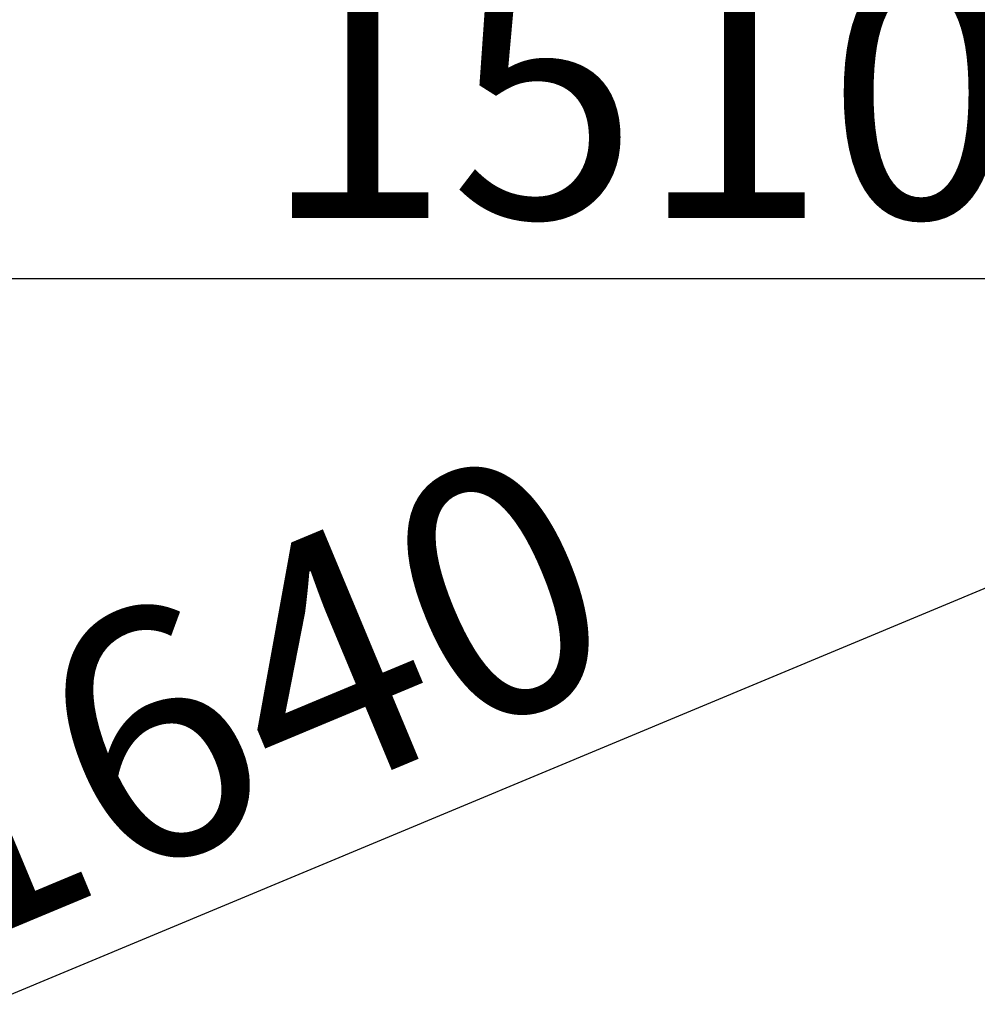
# Model space of a CAD drawing. Units: millimetres. Extents: x 10232 to 52541, y -20002 to 17079.
# Drawn here: x 13723 to 14300, y 14178 to 14772 of the extents above; entities that cross this region are included whole.
import ezdxf

# ---------------------------------------------------------------- set-up
doc = ezdxf.new("R2010")
doc.units = ezdxf.units.MM
doc.header["$PDSIZE"] = -1
doc.linetypes.add('ACAD_ISO03W100', pattern=[30, 12, -18])
doc.layers.add('KOTY', color=7, linetype='Continuous')
doc.layers.add('PADOVA_ZONA', color=1, linetype='ACAD_ISO03W100')
doc.styles.add('arial', font='arial.ttf')
doc.dimstyles.new('_KOTY_50', dxfattribs={"dimtxt": 150, "dimasz": 75, "dimexe": 100, "dimexo": 50, "dimgap": 35, "dimtad": 1, "dimdec": 0, "dimrnd": 10, "dimdsep": 46, "dimtxsty": 'arial', "dimblk": 'ARCHTICK', "dimcen": -1.5, "dimclrt": 2, "dimadec": 0, "dimazin": 0, "dimtfac": 0.63, "dimtdec": 0, "dimtix": 1, "dimtmove": 2, "dimatfit": 3, "dimldrblk": 'KOTA', "dimfxl": 100, "dimtolj": 1, "dimtzin": 0, "dimarcsym": 0})

# ---------------------------------------------------------------- blocks, each defined once
blk = doc.blocks.new('_ArchTick')
at = {"color": 0, "linetype": 'ByBlock', "const_width": 0.15}
blk.add_lwpolyline([(-0.5, -0.5), (0.5, 0.5)], dxfattribs=at)
blk = doc.blocks.new('*D131')
at = {"layer": 'Defpoints', "color": 0, "transparency": 16777216}
for p in [(14848.68, 14615.44), (14848.68, 14104.81), (13343.23, 13474.24)]:
    blk.add_point(p, dxfattribs=at)
at = {"layer": 'KOTY', "color": 0, "lineweight": -2, "transparency": 16777216}
for p, q in [((13343.23, 13524.24), (13343.23, 14715.44)), ((14848.68, 14154.81), (14848.68, 14715.44)), ((13343.23, 14615.44), (14848.68, 14615.44))]:
    blk.add_line(p, q, dxfattribs=at)
at = {"layer": 'KOTY', "color": 0, "lineweight": -2, "transparency": 16777216, "xscale": 75, "yscale": 75, "zscale": 75, "rotation": 180}
blk.add_blockref('_ArchTick', (13343.23, 14615.44), dxfattribs=at)
at = {"layer": 'KOTY', "color": 0, "lineweight": -2, "transparency": 16777216, "xscale": 75, "yscale": 75, "zscale": 75}
blk.add_blockref('_ArchTick', (14848.68, 14615.44), dxfattribs=at)
at = {"layer": 'KOTY', "color": 2, "transparency": 16777216, "insert": (14095.95, 14727.03), "char_height": 150, "attachment_point": 5, "style": 'arial'}
blk.add_mtext('\\A1;1510', dxfattribs=at)
blk = doc.blocks.new('KOTA')
for p, q in [((-75, -75), (75, 75)), ((0, 75), (0, -75)), ((-75, 0), (75, 0))]:
    blk.add_line(p, q)
blk = doc.blocks.new('*D111')
at = {"layer": 'Defpoints', "color": 0, "transparency": 16777216}
for p in [(14848.68, 14105.14), (13140.74, 13943.02), (13336.3, 13474.24)]:
    blk.add_point(p, dxfattribs=at)
at = {"layer": 'KOTY', "color": 0, "lineweight": -2, "transparency": 16777216}
for p, q in [((14829.43, 14151.29), (14614.62, 14666.22)), ((14653.12, 14573.93), (13140.74, 13943.02)), ((13317.05, 13520.38), (13102.24, 14035.32))]:
    blk.add_line(p, q, dxfattribs=at)
at = {"layer": 'KOTY', "color": 0, "lineweight": -2, "transparency": 16777216, "xscale": 75, "yscale": 75, "zscale": 75}
for p, rotation in [((14653.12, 14573.93), 22.64397280323434), ((13140.74, 13943.02), 202.6439728032343)]:
    blk.add_blockref('_ArchTick', p, dxfattribs=dict(at, rotation=rotation))
at = {"layer": 'KOTY', "color": 2, "transparency": 16777216, "insert": (13853.97, 14361.46), "char_height": 150, "attachment_point": 5, "rotation": 22.64397, "style": 'arial'}
blk.add_mtext('\\A1;1640', dxfattribs=at)

msp = doc.modelspace()

# ---------------------------------------------------------------- linework, layer by layer
at = {"layer": 'PADOVA_ZONA', "linetype": 'ACAD_ISO03W100', "ltscale": 10}
msp.add_circle((14850, 11973.82), 3725, dxfattribs=at)

# ---------------------------------------------------------------- dimensions: what is measured, and where the dimension line sits
at = {"layer": 'KOTY'}
dim = msp.add_linear_dim(base=(14848.68, 14615.44), p1=(13343.23, 13474.24), p2=(14848.68, 14104.81), dimstyle='_KOTY_50', dxfattribs=at)
dim.commit()
dim.dimension.update_dxf_attribs({"geometry": '*D131', "text_midpoint": (14095.95, 14727.03)})
dim = msp.add_aligned_dim(p1=(14848.68, 14105.14), p2=(13336.3, 13474.24), distance=-507.94, dimstyle='_KOTY_50', dxfattribs=at)
dim.commit()
dim.dimension.update_dxf_attribs({"geometry": '*D111', "text_midpoint": (13853.97, 14361.46)})

doc.saveas('drawing.dxf')
